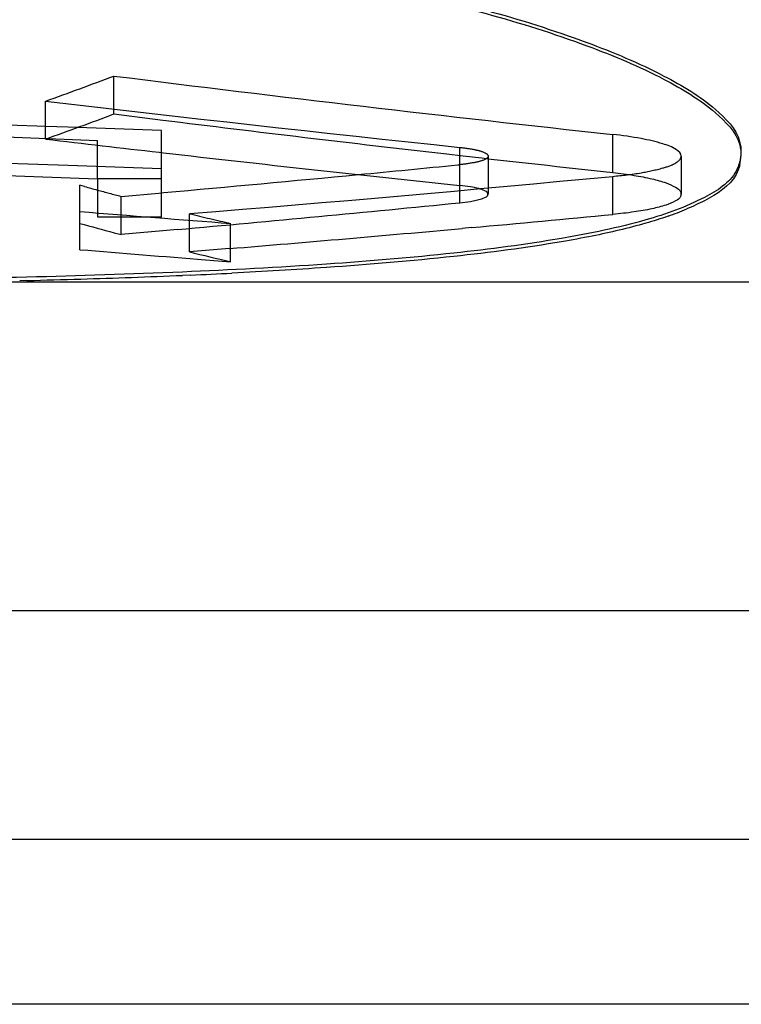
# Model space of a CAD drawing. Units: millimetres. Extents: x -2 to 842, y -2 to 596.
# Drawn here: x 505 to 509, y 159 to 165 of the extents above; entities that cross this region are included whole.
import ezdxf

# ---------------------------------------------------------------- set-up
doc = ezdxf.new("R2010")
doc.units = ezdxf.units.MM
doc.header["$LTSCALE"] = 46.255
doc.linetypes.add('HIDDEN', pattern=[0.2, 0.1, -0.1])
doc.layers.add('6_FUNCOES_GEOM', color=7, linetype='CONTINUOUS')

msp = doc.modelspace()

# ---------------------------------------------------------------- linework, layer by layer
at = {"layer": '6_FUNCOES_GEOM', "color": 7, "linetype": 'Continuous'}
for p, q in [((505.1684, 164.581), (505.1684, 164.8034)), ((504.7685, 164.4343), (504.7685, 164.6568)), ((505.1684, 164.581), (505.4554, 164.5452)), ((504.7173, 164.5098), (504.352, 164.5231)), ((504.7685, 164.5079), (504.7173, 164.5098)), ((508.0913, 164.238), (508.0913, 164.4608)), ((505.4331, 164.3566), (505.4585, 164.3537)), ((505.4477, 163.9782), (505.4477, 164.355)), ((504.352, 164.3005), (504.8999, 164.2805)), ((507.1178, 164.3469), (507.2144, 164.3359)), ((508.4914, 164.3341), (508.4914, 164.1112)), ((504.2122, 164.2337), (505.0723, 164.2014)), ((504.8999, 164.2805), (505.4477, 164.2607)), ((505.0723, 164.2014), (505.0723, 163.9782)), ((504.9689, 163.7861), (504.9689, 164.1636)), ((504.9957, 164.1562), (504.9689, 164.1636)), ((507.1948, 164.061), (507.1948, 164.1626)), ((505.0723, 163.9782), (505.4477, 163.9782)), ((505.2104, 163.8749), (505.2104, 163.9782)), ((505.455, 163.8966), (505.2104, 163.8749)), ((505.5408, 163.9043), (505.455, 163.8966)), ((507.2633, 163.9154), (507.2082, 163.9104)), ((505.1702, 163.8856), (505.2104, 163.8749)), ((505.8456, 163.7924), (505.6103, 163.7732)), ((505.8519, 163.7158), (505.8519, 163.7931)), ((504.6588, 163.6054), (504.6164, 163.6044)), ((505.6167, 163.6375), (505.5698, 163.6355)), ((516.851, 163.5948), (504.129, 163.5948)), ((536.8134, 161.6693), (471.675, 161.6692)), ((536.8134, 160.33), (461.5834, 160.33)), ((536.8134, 159.3649), (461.5834, 159.3649))]:
    msp.add_line(p, q, dxfattribs=at)
at = {"layer": '6_FUNCOES_GEOM', "color": 8, "linetype": 'HIDDEN'}
for p, q in [((504.8999, 164.5032), (504.7685, 164.5079)), ((505.4477, 164.4834), (504.8999, 164.5032)), ((505.4477, 164.355), (505.4477, 164.4834)), ((505.0723, 164.4243), (504.2122, 164.4565)), ((505.0723, 164.2014), (505.0723, 164.4243)), ((507.1948, 164.1626), (507.1948, 164.3855)), ((507.3603, 164.3341), (507.3603, 164.1112)), ((507.1829, 164.2829), (507.1948, 164.2841)), ((505.4477, 164.2015), (505.0723, 164.2015)), ((508.0913, 163.9925), (508.0913, 164.2157)), ((505.2104, 164.0984), (505.4306, 164.1179)), ((505.4306, 164.1179), (505.4477, 164.1194)), ((505.4477, 164.1194), (505.4603, 164.1205)), ((505.2104, 163.9782), (505.2104, 164.0984)), ((505.6103, 163.7732), (505.6103, 163.997)), ((505.8519, 163.7931), (505.8519, 163.9398)), ((505.7048, 163.7272), (505.8519, 163.7158))]:
    msp.add_line(p, q, dxfattribs=at)
at = {"layer": '6_FUNCOES_GEOM', "color": 7, "linetype": 'Continuous'}
for centre, radius, start, end in [((496.8048, 187.0066), 23.7263, 289.61211, 290.64075), ((527.6086, 343.5882), 180.1876, 262.84594, 263.781726), ((496.7724, 186.8526), 23.8016, 289.63025, 290.65573), ((527.7245, 344.1486), 180.9786, 262.931936, 263.46196), ((526.1014, 343.9509), 180.7796, 263.223026, 263.435095), ((526.0138, 343.1853), 180.0091, 263.443053, 263.999043), ((527.627, 343.2982), 180.1227, 263.492905, 263.773588), ((508.5866, 164.3435), 0.2547, 346.44934, 357.93886), ((489.7093, 340.4019), 176.9836, 275.105915, 275.476748), ((510.7126, 184.95), 21.5653, 254.62737, 254.83819), ((489.5916, 341.01), 177.8224, 275.145848, 275.68117), ((507.8126, 165.7098), 1.8293, 289.24495, 292.90302), ((491.2094, 340.8182), 177.6298, 275.185357, 275.453601), ((510.7428, 184.7831), 21.6278, 254.51599, 255.0686), ((491.2886, 339.9423), 176.7503, 274.72415, 275.167537), ((519.3564, 338.8332), 175.6374, 265.301299, 265.542139), ((510.579, 184.1401), 20.9642, 256.29018, 256.96868), ((503.2707, 220.4621), 56.8736, 271.39858, 271.71674), ((503.5759, 210.5507), 46.9575, 271.7068, 272.43363), ((503.968, 201.2846), 37.6832, 272.50751, 272.87741)]:
    msp.add_arc(centre, radius, start, end, dxfattribs=at)
at = {"layer": '6_FUNCOES_GEOM', "color": 8, "linetype": 'HIDDEN'}
for centre, radius, start, end in [((525.9324, 342.9268), 179.5218, 263.22962, 264.00881), ((489.6555, 340.962), 177.5464, 275.476756, 275.665459), ((491.3724, 339.7227), 176.3015, 274.632209, 275.441625), ((510.6856, 184.8503), 21.4621, 254.83805, 255.21977), ((519.2473, 338.3134), 174.8874, 265.316952, 265.607147), ((510.5422, 184.283), 20.877, 256.33559, 257.0168)]:
    msp.add_arc(centre, radius, start, end, dxfattribs=at)
at = {"layer": '6_FUNCOES_GEOM', "color": 7, "linetype": 'Continuous'}
for points, start_tangent, end_tangent in [([(496.8487, 164.334), (496.8776, 164.4471), (497.0604, 164.6373), (497.4011, 164.8344), (497.8889, 165.0296), (498.5139, 165.2153), (499.2553, 165.3811), (500.0982, 165.5196), (501.0131, 165.6223), (501.982, 165.6841), (502.9705, 165.7011), (503.9595, 165.6725), (504.9144, 165.6), (505.8159, 165.4874), (506.633, 165.3415), (507.3482, 165.1694), (507.9388, 164.9808), (508.3911, 164.784), (508.6919, 164.5882)], (0.031329, 0.999509), (0.755708, -0.654909)), ([(496.8558, 164.4053), (496.8778, 164.4668), (497.0609, 164.657), (497.4017, 164.854), (497.8896, 165.0492), (498.5147, 165.2348), (499.256, 165.4006), (500.0989, 165.539), (501.0136, 165.6416), (501.9823, 165.7034), (502.9707, 165.7204), (503.9595, 165.6918), (504.9143, 165.6194), (505.8156, 165.5067), (506.6326, 165.3609), (507.3478, 165.1889), (507.9383, 165.0003), (508.3907, 164.8035), (508.6916, 164.6078)], (0.231762, 0.972772), (0.756003, -0.654568)), ([(508.6916, 164.6078), (508.834, 164.4201), (508.8411, 164.3537)], (0.756003, -0.654568), (-0.035088, -0.999384)), ([(508.6919, 164.5882), (508.8341, 164.4005), (508.8411, 164.3343)], (0.755708, -0.654909), (-0.035298, -0.999377)), ([(508.4914, 164.3341), (508.464, 164.3711), (508.384, 164.4063), (508.2568, 164.4369), (508.0913, 164.4608)], (0.008766, 0.999962), (-0.994119, 0.108296)), ([(508.0913, 164.238), (508.2154, 164.2214), (508.3204, 164.2008), (508.4026, 164.1772), (508.459, 164.1515), (508.4878, 164.1246), (508.4903, 164.1111)], (0.994101, -0.108456), (0.000116, -1)), ([(508.8342, 164.2838), (508.8129, 164.2271), (508.6283, 164.0731), (508.5245, 164.0247)], (-0.23416, -0.972198), (-0.920764, -0.39012)), ([(507.3594, 164.1111), (507.358, 164.118), (507.3404, 164.1313), (507.3059, 164.1436), (507.2565, 164.1543), (507.1948, 164.1626)], (0.000278, 1), (-0.994521, 0.104537)), ([(507.1948, 164.061), (507.2565, 164.069), (507.291, 164.0755)], (0.995089, 0.098986), (0.97532, 0.220796)), ([(507.291, 164.0755), (507.3059, 164.0792), (507.3403, 164.0912), (507.358, 164.1043), (507.3594, 164.1111)], (0.97532, 0.220796), (0.000278, 1)), ([(508.4903, 164.1111), (508.4878, 164.0977), (508.459, 164.0717), (508.4026, 164.0474), (508.3204, 164.0256), (508.2154, 164.0071), (508.0913, 163.9925)], (0.000116, -1), (-0.995474, -0.095038)), ([(508.4156, 163.9827), (508.2839, 163.941)], (-0.943751, -0.330656), (-0.960872, -0.276993)), ([(508.2839, 163.941), (507.9707, 163.8657)], (-0.960872, -0.276993), (-0.98042, -0.196916)), ([(507.9707, 163.8657), (507.7905, 163.8324), (507.1593, 163.7464), (506.4135, 163.6817), (505.8597, 163.649)], (-0.98042, -0.196916), (-0.998735, -0.050281))]:
    msp.add_spline(points, degree=3, dxfattribs=dict(at, start_tangent=start_tangent, end_tangent=end_tangent))
at = {"layer": '6_FUNCOES_GEOM', "color": 8, "linetype": 'HIDDEN'}
for points, start_tangent, end_tangent in [([(508.8411, 164.3537), (508.813, 164.2466), (508.6284, 164.0926), (508.2841, 163.9605), (507.7906, 163.852), (507.1594, 163.7659), (506.4135, 163.7013), (505.5697, 163.6551), (504.6585, 163.625), (503.6973, 163.6085), (502.719, 163.6042), (501.7401, 163.6116), (500.7923, 163.6314), (499.894, 163.6655), (499.0752, 163.7161), (498.3555, 163.7861), (497.7593, 163.8777), (497.3025, 163.9926), (496.9992, 164.1304)], (-0.035088, -0.999384), (-0.832437, 0.554119)), ([(507.1948, 164.3855), (507.2827, 164.3721), (507.3403, 164.3543), (507.3603, 164.3341)], (0.99454, -0.104361), (-0.004717, -0.999989)), ([(507.3603, 164.3341), (507.3403, 164.3142), (507.2827, 164.2968), (507.1948, 164.2841)], (-0.004717, -0.999989), (-0.995109, -0.098786)), ([(508.0913, 164.2157), (508.2568, 164.2367), (508.384, 164.2647), (508.4641, 164.2978), (508.4914, 164.3341)], (0.995494, 0.094822), (0.008766, 0.999962))]:
    msp.add_spline(points, degree=3, dxfattribs=dict(at, start_tangent=start_tangent, end_tangent=end_tangent))

doc.saveas('drawing.dxf')
